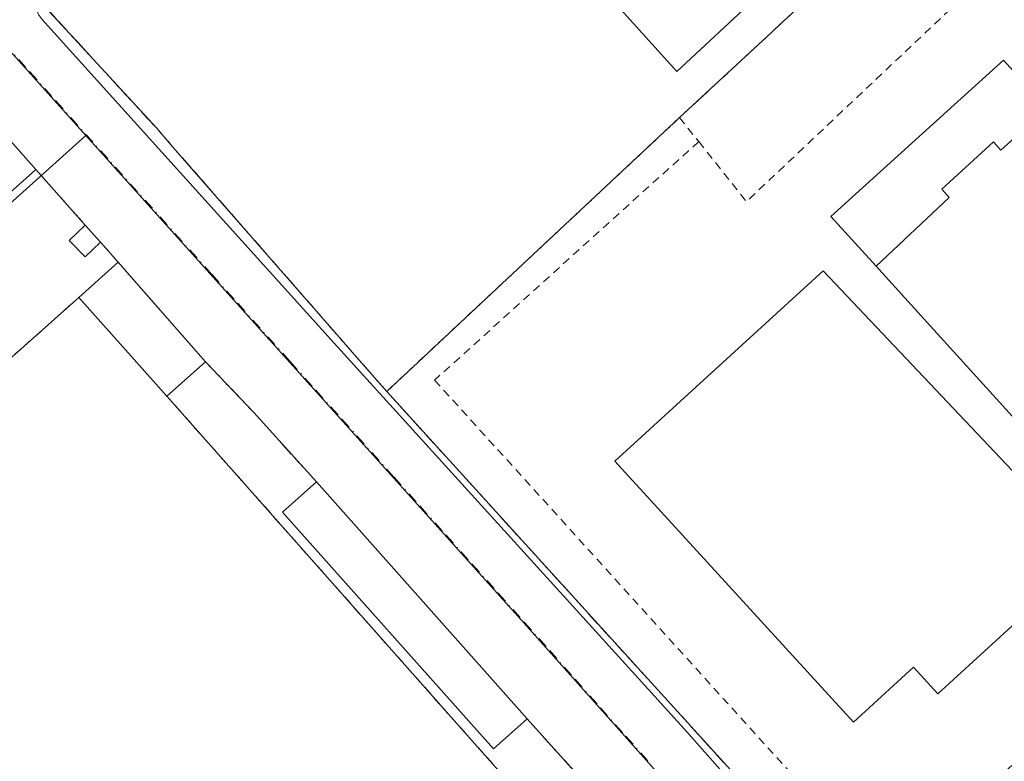
# Model space of a CAD drawing. Units: metres. Extents: x 622461 to 625952, y 4650842 to 4653218.
# Drawn here: x 622703 to 622824, y 4650905 to 4650996 of the extents above; entities that cross this region are included whole.
import ezdxf

# ---------------------------------------------------------------- set-up
doc = ezdxf.new("R2010")
doc.units = ezdxf.units.M
doc.header["$MEASUREMENT"] = 0
for name, pattern in [('DGN Style 2', [1.6480167562047852, 0.988810053722871, -0.6592067024819142]), ('DGN Style 3', [2.307223458686699, 1.648016756204785, -0.6592067024819142]), ('DGN Style 4', [2.6384748266838614, 1.318413404963828, -0.6592067024819142, 0.001648016756204785, -0.6592067024819142])]:
    doc.linetypes.add(name, pattern=pattern)
for name, color, linetype, lineweight in [('Alambrada', 7, 'DGN Style 2', 0), ('Edificación', 1, 'Continuous', 13), ('Edificación Cxs', 1, 'Continuous', 13), ('Edificación ligera Cxs', 1, 'Continuous', 0), ('Elemento construido', 1, 'Continuous', 0), ('Instalación deportiva CxS', 7, 'Continuous', 0), ('Instalación educativa', 9, 'DGN Style 3', 0), ('Instalación educativa CxS', 9, 'Continuous', 0), ('Muro lineal', 1, 'DGN Style 3', 13), ('Núcleo urbano CxS', 7, 'Continuous', 0), ('Pista deportiva Cxs', 7, 'Continuous', 0), ('Valla', 7, 'DGN Style 2', 0), ('Vía urbana Cxs', 4, 'Continuous', 0), ('Vía urbana eje', 4, 'DGN Style 4', 0)]:
    doc.layers.add(name, color=color, linetype=linetype, lineweight=lineweight)

# ---------------------------------------------------------------- blocks, each defined once
blk = doc.blocks.new('*U25')
at = {"layer": 'Vía urbana Cxs', "color": 4, "linetype": 'Continuous', "lineweight": 0}
for points in [[(622834.0450999998, 4650849.847899999, 266.0553000000073), (622821.1876999997, 4650849.6227, 267.0442000000039), (622821.0242, 4650849.807700001, 267.0378000000055), (622816.5500999996, 4650854.870100001, 266.9354000000022), (622815.4600999998, 4650853.9001, 267.6238000000012), (622793.1501000002, 4650879.140100001, 266.2115000000049), (622765.3400999998, 4650910.100099999, 266.3494999999967), (622739.4401000004, 4650939.210100001, 267.4915000000037), (622731.7701000003, 4650947.7301, 265.8071000000054), (622725.8101000005, 4650953.9801, 266.3478999999934), (622715.1001000004, 4650966.210100001, 265.4263999999966), (622712.9001000002, 4650968.670100001, 265.3571999999986), (622711.0301000001, 4650970.780099999, 264.6385000000009), (622704.9600999998, 4650977.600099999, 267.9331999999995), (622699.3000999996, 4650983.960100001, 265.9084000000003)], [(622705.7100999998, 4650996.090100001, 264.5295000000042), (622741.6300999997, 4650956.270099999, 264.3842000000004), (622784.6201, 4650908.870100001, 264.5602000000072), (622806.4200999998, 4650884.2501, 264.5963999999949), (622806.7301000003, 4650883.940099999, 264.5923999999941), (622808.1601, 4650883.4801, 264.5800000000018), (622809.2200999996, 4650883.460100001, 264.5672999999952), (622810.2500999998, 4650883.670100001, 264.5593999999983), (622811.6601, 4650884.4001, 264.5574000000051), (622819.3800999997, 4650890.950099999, 264.8098999999929), (622880.2701000003, 4650947.850099999, 264.1535000000004)]]:
    blk.add_polyline3d(points, dxfattribs=at)

msp = doc.modelspace()

# ---------------------------------------------------------------- linework, layer by layer
at = {"layer": 'Alambrada', "color": 7, "linetype": 'DGN Style 2', "lineweight": 0, "extrusion": (-0.002330551548125569, -0.01196584028482322, 0.9999256908369539), "elevation": -56837.92825061605, "flags": 128}
msp.add_lwpolyline([(622719.9984326042, 4650602.578145874), (622784.186585965, 4650530.112957856), (622751.6510299266, 4650501.44246915), (622751.4333920607, 4650501.250591506)], dxfattribs=at)
at = {"layer": 'Alambrada', "color": 7, "linetype": 'DGN Style 2', "lineweight": 0}
msp.add_polyline3d([(622721.6123000003, 4650847.878699999, 264.6579999999958), (622721.4475999996, 4650848.0637, 264.6619999999967), (622659.9600999998, 4650917.1601, 264.4940999999963), (622693.7801000001, 4650947.2501, 264.4274000000005), (622710.2401000002, 4650961.870100001, 265.7314000000042)], dxfattribs=at)
at = {"layer": 'Edificación', "color": 1, "linetype": 'Continuous', "lineweight": 13}
msp.add_polyline3d([(622793.6001000004, 4650998.880100001, 265.3898000000045), (622783.7443000004, 4650989.646000001, 264.5856000000058), (622751.1703000005, 4651025.7479, 264.1689000000042), (622736.2675999999, 4651013.0964, 270.6052999999956), (622724.8732000003, 4651025.7183, 266.4397999999928)], dxfattribs=at)
at = {"layer": 'Edificación Cxs', "color": 1, "linetype": 'Continuous', "lineweight": 13, "flags": 128}
for points, elevation in [([(622785.7880999995, 4651015.503599999), (622781.7801000001, 4651011.850099999), (622793.6001000004, 4650998.880100001), (622783.7443000004, 4650989.646000001), (622751.1703000005, 4651025.7479), (622736.2675999999, 4651013.0964), (622724.8732000003, 4651025.7183), (622754.4238, 4651051.569800001)], 273.3335999999982), ([(622829.2429000001, 4650985.146500001), (622823.5549999997, 4650980.003000001), (622822.648, 4650980.992000001), (622816.2980000004, 4650975.202), (622817.2070000004, 4650974.15), (622808.2418999998, 4650965.708699999), (622802.6801000005, 4650971.840100001), (622823.8800999997, 4650991.0601)], 274.4554999999963), ([(622808.2418999998, 4650965.708699999), (622817.2070000004, 4650974.15), (622816.2980000004, 4650975.202), (622822.648, 4650980.992000001), (622823.5549999997, 4650980.003000001), (622829.2429000001, 4650985.146500001), (622857.3601000002, 4650954.140100001), (622849.4301000005, 4650946.950099999), (622850.7100999998, 4650945.540100001), (622843.1901000004, 4650938.720100001), (622842.1501000002, 4650939.870100001), (622836.3000999996, 4650934.780099999), (622822.5869000005, 4650949.896500001), (622813.3142999997, 4650960.117699999)], 274.4554999999963)]:
    msp.add_lwpolyline(points, close=True, dxfattribs=dict(at, elevation=elevation))
at = {"layer": 'Edificación Cxs', "color": 1, "linetype": 'Continuous', "lineweight": 13, "elevation": 269.4756000000056, "flags": 128}
msp.add_lwpolyline([(622699.3000999996, 4650983.960100001), (622704.9600999998, 4650977.600099999), (622698.5701000001, 4650971.920100001)], dxfattribs=at)
at = {"layer": 'Edificación Cxs', "color": 1, "linetype": 'Continuous', "lineweight": 13, "extrusion": (-0.1538161693552935, 0.1728393705479514, 0.9728654264765768), "elevation": 708350.6121796679, "flags": 128}
msp.add_lwpolyline([(-3557148.535457325, -2977304.148567677), (-3557148.535457324, -2977295.397281197)], dxfattribs=at)
at = {"layer": 'Edificación Cxs', "color": 1, "linetype": 'Continuous', "lineweight": 13, "extrusion": (-0.05731879786518932, -0.05095004254227253, 0.997054987739508), "elevation": -272393.0621924333, "flags": 128}
msp.add_lwpolyline([(-3062481.341711323, 3544906.800903619), (-3062481.341711324, 3544898.226118622)], dxfattribs=at)
at = {"layer": 'Edificación Cxs', "color": 1, "linetype": 'Continuous', "lineweight": 13, "extrusion": (-0.1638347166897238, 0.184861632124434, 0.9690120549175271), "elevation": 758020.8020730335, "flags": 128}
msp.add_lwpolyline([(-3550842.709877538, -2972577.805158318), (-3550842.709877538, -2972574.895599985)], dxfattribs=at)
at = {"layer": 'Edificación Cxs', "color": 1, "linetype": 'Continuous', "lineweight": 13, "extrusion": (0.03487626263668737, 0.03114464605644293, 0.9989062304973956), "elevation": 166835.8078976575, "flags": 128}
msp.add_lwpolyline([(3054301.487566097, -3558457.905767234), (3054301.487566097, -3558464.428667279)], dxfattribs=at)
at = {"layer": 'Edificación Cxs', "color": 1, "linetype": 'Continuous', "lineweight": 13, "extrusion": (-0.03728454379923847, 0.04257609436910666, 0.9983972851435223), "elevation": 175067.3288417838, "flags": 128}
msp.add_lwpolyline([(-3532574.985892309, -3083751.976611585), (-3532574.985892309, -3083735.693916406)], dxfattribs=at)
at = {"layer": 'Edificación Cxs', "color": 1, "linetype": 'Continuous', "lineweight": 13, "extrusion": (-0.006634651165311201, 0.007431054352750389, 0.999950379186448), "elevation": 30695.80344334376, "flags": 128}
msp.add_lwpolyline([(622698.2968608481, 4650862.181316519), (622709.1276973148, 4650850.050981591)], dxfattribs=at)
at = {"layer": 'Edificación Cxs', "color": 1, "linetype": 'Continuous', "lineweight": 13, "extrusion": (-0.05312990071611095, -0.04752548080647959, 0.9974560352837658), "elevation": -253858.5142566951, "flags": 128}
msp.add_lwpolyline([(-3051292.443200108, 3555886.768630751), (-3051292.443200108, 3555880.392756674)], dxfattribs=at)
at = {"layer": 'Edificación Cxs', "color": 1, "linetype": 'Continuous', "lineweight": 13}
for points in [[(622850.7100999998, 4650945.540100001, 268.4321999999956), (622843.1901000004, 4650938.720100001, 268.4967999999935), (622842.1501000002, 4650939.870100001, 271.0497999999934), (622836.3000999996, 4650934.780099999, 267.9526000000042), (622822.5869000005, 4650949.896500001, 272.0448999999935), (622813.3142999997, 4650960.117699999, 272.0791000000027), (622808.2421000004, 4650965.708900001, 269.5926000000036), (622802.6801000005, 4650971.840100001, 266.2964000000065), (622823.8800999997, 4650991.0601, 265.9389999999985), (622829.2427000003, 4650985.146299999, 269.7277999999933), (622857.3601000002, 4650954.140100001, 266.5362000000023), (622849.4301000005, 4650946.950099999, 271.3861000000034), (622850.7100999998, 4650945.540100001, 268.4321999999956)], [(622712.9001000002, 4650968.670100001, 265.3571999999986), (622711.0100999996, 4650966.870100001, 265.5773000000045), (622709.0601000005, 4650968.890100001, 264.8421999999992), (622711.0301000001, 4650970.780099999, 264.6385000000009)]]:
    msp.add_polyline3d(points, dxfattribs=at)
for points in [[(622712.9001000002, 4650968.670100001, 265.5773000000045), (622711.0100999996, 4650966.870100001, 265.5773000000045), (622709.0601000005, 4650968.890100001, 265.5773000000045), (622711.0301000001, 4650970.780099999, 265.5773000000045)], [(622725.8101000005, 4650953.9801, 266.3478999999934), (622721.0701000001, 4650949.7401, 266.3478999999934), (622710.2401000002, 4650961.870100001, 266.3478999999934), (622715.1001000004, 4650966.210100001, 266.3478999999934)]]:
    msp.add_3dface(points, dxfattribs=at)
at = {"layer": 'Edificación ligera Cxs', "color": 1, "linetype": 'Continuous', "lineweight": 0, "extrusion": (0.01947376059847863, -0.02188730390208308, 0.9995707671676133), "elevation": -89402.06446596909, "flags": 128}
msp.add_lwpolyline([(3556792.649794118, 3059456.379014602), (3556792.649794118, 3059417.398169767)], dxfattribs=at)
at = {"layer": 'Edificación ligera Cxs', "color": 1, "linetype": 'Continuous', "lineweight": 0}
msp.add_polyline3d([(622765.3400999998, 4650910.100099999, 266.3494999999967), (622761.1901000004, 4650906.390100001, 267.3959000000032), (622735.2801000001, 4650935.5101, 267.0341999999946), (622739.4401000004, 4650939.210100001, 267.4915000000037)], dxfattribs=at)
msp.add_3dface([(622765.3400999998, 4650910.100099999, 267.4915000000037), (622761.1901000004, 4650906.390100001, 267.4915000000037), (622735.2801000001, 4650935.5101, 267.4915000000037), (622739.4401000004, 4650939.210100001, 267.4915000000037)], dxfattribs=at)
at = {"layer": 'Elemento construido', "color": 1, "linetype": 'Continuous', "lineweight": 0}
msp.add_polyline3d([(622880.2701000003, 4650947.850099999, 264.1535000000004), (622819.3800999997, 4650890.950099999, 264.8098999999929), (622811.6601, 4650884.4001, 264.5574000000051), (622810.2500999998, 4650883.670100001, 264.5593999999983), (622809.2200999996, 4650883.460100001, 264.5672999999952), (622808.1601, 4650883.4801, 264.5800000000018), (622806.7301000003, 4650883.940099999, 264.5923999999941), (622806.4200999998, 4650884.2501, 264.5963999999949), (622784.6201, 4650908.870100001, 264.5602000000072), (622741.6300999997, 4650956.270099999, 264.3842000000004), (622705.7100999998, 4650996.090100001, 264.5295000000042), (622705.5201000003, 4650996.3301, 264.5310000000027), (622705.3501000004, 4650996.590100001, 264.5356000000029), (622705.2100999998, 4650996.870100001, 264.546199999997), (622705.1001000004, 4650997.1501, 264.5607000000018), (622705.0201000003, 4650997.450099999, 264.5834999999934), (622704.9801000003, 4650997.7601, 264.5642999999982), (622704.9700999996, 4650998.0701, 264.5437999999995), (622704.9901000002, 4650998.370100001, 264.5326000000059), (622705.0401, 4650998.6801, 264.5289000000048), (622705.1201, 4650998.970100001, 264.5339999999997), (622705.2401000002, 4650999.2601, 264.5488999999943)], dxfattribs=at)
at = {"layer": 'Instalación deportiva CxS', "color": 7, "linetype": 'Continuous', "lineweight": 0, "extrusion": (-0.05731879786518932, -0.05095004254227253, 0.997054987739508), "elevation": -272393.0621924333, "flags": 128}
msp.add_lwpolyline([(-3062481.341711324, 3544898.226118622), (-3062481.341711323, 3544906.800903619)], dxfattribs=at)
at = {"layer": 'Instalación deportiva CxS', "color": 7, "linetype": 'Continuous', "lineweight": 0, "extrusion": (0.2256726004889942, -0.253556364952619, 0.9406280068021307), "elevation": -1038505.500602377, "flags": 128}
msp.add_lwpolyline([(3557306.01704101, 2878616.751513775), (3557306.01704101, 2878607.045209222)], dxfattribs=at)
at = {"layer": 'Instalación deportiva CxS', "color": 7, "linetype": 'Continuous', "lineweight": 0, "extrusion": (-0.1638347166897238, 0.184861632124434, 0.9690120549175271), "elevation": 758020.8020730335, "flags": 128}
msp.add_lwpolyline([(-3550842.709877538, -2972577.805158318), (-3550842.709877538, -2972574.895599985)], dxfattribs=at)
at = {"layer": 'Instalación deportiva CxS', "color": 7, "linetype": 'Continuous', "lineweight": 0, "extrusion": (-0.01397467258149704, 0.01562622478947292, 0.9997802406654519), "elevation": 64240.17192188485, "flags": 128}
msp.add_lwpolyline([(-3564588.090794825, -3051043.418224707), (-3564588.090794826, -3051040.117256874)], dxfattribs=at)
at = {"layer": 'Instalación deportiva CxS', "color": 7, "linetype": 'Continuous', "lineweight": 0, "extrusion": (0.7523015759575127, 0.6588188593475457, 0.0002222157549255722), "elevation": 3532613.863561758, "flags": 128}
msp.add_lwpolyline([(3088672.833896084, -519.5760693802137), (3088670.775815012, -519.5601693798226), (3088656.577297425, -518.6545693574651)], dxfattribs=at)
at = {"layer": 'Instalación deportiva CxS', "color": 7, "linetype": 'Continuous', "lineweight": 0, "extrusion": (0.7228399471370741, 0.6775568430794888, 0.1357171146872387), "elevation": 3601452.935686607, "flags": 128}
msp.add_lwpolyline([(2967418.854655875, -493074.5618880377), (2967410.218764956, -493075.1077384481), (2967398.757261541, -493073.4076082127)], dxfattribs=at)
at = {"layer": 'Instalación deportiva CxS', "color": 7, "linetype": 'Continuous', "lineweight": 0, "extrusion": (0.01947376059847863, -0.02188730390208308, 0.9995707671676133), "elevation": -89402.06446596909, "flags": 128}
msp.add_lwpolyline([(3556792.649794118, 3059456.379014602), (3556792.649794118, 3059417.398169767)], dxfattribs=at)
at = {"layer": 'Instalación deportiva CxS', "color": 7, "linetype": 'Continuous', "lineweight": 0, "extrusion": (-0.7439389942875068, -0.6682475385451531, 2.614840364976855e-06), "elevation": -3571258.646481265, "flags": 128}
msp.add_lwpolyline([(-3043831.976787346, 275.6877712635309), (-3043819.43113586, 275.3152712635321), (-3043790.360472037, 275.5497712635387)], dxfattribs=at)
at = {"layer": 'Instalación deportiva CxS', "color": 7, "linetype": 'Continuous', "lineweight": 0}
msp.add_polyline3d([(622698.5701000001, 4650971.920100001, 267.2755999999936), (622704.9600999998, 4650977.600099999, 267.9331999999995), (622711.0301000001, 4650970.780099999, 264.6385000000009), (622712.9001000002, 4650968.670100001, 265.3571999999986), (622715.1001000004, 4650966.210100001, 265.4263999999966), (622716.4560000002, 4650964.661800001, 265.4422999999952), (622725.8101000005, 4650953.9801, 266.3478999999934), (622731.7701000003, 4650947.7301, 265.8071000000054), (622739.4401000004, 4650939.210100001, 267.4915000000037), (622765.3400999998, 4650910.100099999, 266.3494999999967), (622773.7237, 4650900.766899999, 265.976999999999), (622793.1501000002, 4650879.140100001, 266.2115000000049), (622787.8000999996, 4650874.420100001, 266.0810999999958), (622796.7100999998, 4650863.960100001, 267.5731999999989), (622794.4600999998, 4650862.1801, 266.425900000002), (622791.6700999998, 4650865.0101, 266.2734999999957), (622787.2600999996, 4650860.840100001, 265.6622999999963), (622782.6901000004, 4650856.770099999, 267.2479000000022), (622782.4101, 4650854.5001, 266.4716000000044), (622776.2213000003, 4650849.023, 266.9695000000065), (622776.0048000002, 4650848.8314, 266.9700000000012), (622703.3421, 4650847.558700001, 264.9667999999947), (622688.6901000004, 4650863.850099999, 265.5418000000063)], dxfattribs=at)
at = {"layer": 'Instalación educativa', "color": 9, "linetype": 'DGN Style 3', "lineweight": 0}
msp.add_polyline3d([(622748.0800999999, 4650950.3301, 265.6462999999931), (622744.1002000002, 4650954.870100001, 265.1520000000019), (622742.2801000001, 4650956.960100001, 264.4296999999933), (622721.8201000001, 4650980.370100001, 265.9790000000066), (622719.7801000001, 4650982.720100001, 265.5608999999968), (622705.2100999998, 4650998.590100001, 264.5817999999999), (622705.2401000002, 4650999.2601, 264.5488999999943)], dxfattribs=at)
at = {"layer": 'Instalación educativa CxS', "color": 9, "linetype": 'Continuous', "lineweight": 0, "extrusion": (-0.6794932288887537, 0.7336689323435522, 0.004341613548909887), "elevation": 2989106.042058429, "flags": 128}
msp.add_lwpolyline([(-3617263.538099752, -12712.99050665555), (-3617278.192931453, -12713.63321271297), (-3617278.971261492, -12713.60161966826), (-3617279.516146695, -12713.58111838623), (-3617313.38335142, -12713.0438071579)], dxfattribs=at)
at = {"layer": 'Instalación educativa CxS', "color": 9, "linetype": 'Continuous', "lineweight": 0, "extrusion": (0.01443260192275478, 0.01349422213665253, 0.9998047839306762), "elevation": 72014.42648072338, "flags": 128}
msp.add_lwpolyline([(622679.3713798277, 4650401.975929624), (622715.3716848956, 4650435.628993776)], dxfattribs=at)
at = {"layer": 'Instalación educativa CxS', "color": 9, "linetype": 'Continuous', "lineweight": 0, "extrusion": (-0.01513213075652251, -0.03224638157526605, 0.9993653933842566), "elevation": -159134.3466893602, "flags": 128}
msp.add_lwpolyline([(-1411951.184743899, 4472109.210616233), (-1411971.261792094, 4472103.640768986), (-1412040.956783029, 4472132.69156501)], dxfattribs=at)
at = {"layer": 'Instalación educativa CxS', "color": 9, "linetype": 'Continuous', "lineweight": 0}
msp.add_polyline3d([(622820.6402000004, 4651017.850099999, 264.6193000000058), (622795.7901, 4650994.840100001, 264.0819999999949), (622795.3901000004, 4650994.470100001, 264.0614999999962), (622794.8201000001, 4650993.940099999, 264.0298999999941), (622784.0702000001, 4650983.9801, 264.6726000000053), (622748.0800999999, 4650950.3301, 265.6462999999931), (622744.1002000002, 4650954.870100001, 265.1520000000019), (622742.2801000001, 4650956.960100001, 264.4296999999933), (622721.8201000001, 4650980.370100001, 265.9790000000066), (622719.7801000001, 4650982.720100001, 265.5608999999968), (622705.2100999998, 4650998.590100001, 264.5817999999999)], dxfattribs=at)
msp.add_polyline3d([(622748.0800999999, 4650950.3301, 265.6462999999931), (622784.0702000001, 4650983.9801, 264.6726000000053), (622794.8201000001, 4650993.940099999, 264.0298999999941), (622795.3901000004, 4650994.470100001, 264.0614999999962), (622795.7901, 4650994.840100001, 264.0819999999949), (622820.6402000004, 4651017.850099999, 264.6193000000058), (622829.2200999996, 4651008.530099999, 265.3803000000044), (622831.3501000004, 4651006.210100001, 264.635500000004), (622833.5701000001, 4651008.300100001, 264.2019), (622853.0800999999, 4650986.620100001, 263.959600000002), (622880.6101000002, 4650958.130100001, 263.936600000001), (622880.6101000002, 4650957.2301, 263.9530999999988), (622880.2701000003, 4650947.850099999, 264.1535000000004), (622819.3800999997, 4650890.950099999, 264.8098999999929), (622798.8400999998, 4650894.440099999, 264.6114999999991)], close=True, dxfattribs=at)
at = {"layer": 'Muro lineal', "color": 1, "linetype": 'DGN Style 3', "lineweight": 13, "extrusion": (0.2256726004889942, -0.253556364952619, 0.9406280068021307), "elevation": -1038505.500602377, "flags": 128}
msp.add_lwpolyline([(3557306.01704101, 2878616.751513775), (3557306.01704101, 2878607.045209222)], dxfattribs=at)
at = {"layer": 'Muro lineal', "color": 1, "linetype": 'DGN Style 3', "lineweight": 13, "extrusion": (-0.01397467258149704, 0.01562622478947292, 0.9997802406654519), "elevation": 64240.17192188485, "flags": 128}
msp.add_lwpolyline([(-3564588.090794825, -3051043.418224707), (-3564588.090794826, -3051040.117256874)], dxfattribs=at)
at = {"layer": 'Muro lineal', "color": 1, "linetype": 'DGN Style 3', "lineweight": 13, "extrusion": (0.7228399471370741, 0.6775568430794888, 0.1357171146872387), "elevation": 3601452.935686607, "flags": 128}
msp.add_lwpolyline([(2967418.854655875, -493074.5618880377), (2967410.218764956, -493075.1077384481), (2967398.757261541, -493073.4076082127)], dxfattribs=at)
at = {"layer": 'Muro lineal', "color": 1, "linetype": 'DGN Style 3', "lineweight": 13, "extrusion": (-0.01513213075652251, -0.03224638157526605, 0.9993653933842566), "elevation": -159134.3466893602, "flags": 128}
msp.add_lwpolyline([(-1412040.956783029, 4472132.69156501), (-1411971.261792094, 4472103.640768986), (-1411951.184743899, 4472109.210616233)], dxfattribs=at)
at = {"layer": 'Muro lineal', "color": 1, "linetype": 'DGN Style 3', "lineweight": 13, "extrusion": (0.002215901425472939, -0.002466893496155509, 0.9999945020935621), "elevation": -9826.965236642558, "flags": 128}
msp.add_lwpolyline([(622763.2209256431, 4650900.00971862), (622791.0311631617, 4650869.049624417)], dxfattribs=at)
at = {"layer": 'Núcleo urbano CxS', "color": 7, "linetype": 'Continuous', "lineweight": 0, "extrusion": (-0.003144273368000036, 0.003499487503010117, 0.9999889335048682), "elevation": 14581.92379937172, "flags": 128}
msp.add_lwpolyline([(622689.1595286034, 4650981.179844774), (622708.8780675582, 4650959.233910394)], dxfattribs=at)
msp.add_lwpolyline([(622689.1595286034, 4650981.179844774), (622708.8780675582, 4650959.233910394)], dxfattribs=at)
at = {"layer": 'Núcleo urbano CxS', "color": 7, "linetype": 'Continuous', "lineweight": 0, "extrusion": (-0.0003851802108084474, -0.0003460875319266899, 0.9999998659298037), "elevation": -1585.654745193614, "flags": 128}
msp.add_lwpolyline([(622711.1821351727, 4650981.514063999), (622633.8991201831, 4650912.074659842)], dxfattribs=at)
msp.add_lwpolyline([(622711.1821351727, 4650981.514063999), (622633.8991201831, 4650912.074659842)], dxfattribs=at)
at = {"layer": 'Núcleo urbano CxS', "color": 7, "linetype": 'Continuous', "lineweight": 0}
for points in [[(622893.6201, 4650952.527100001, 263.7553999999946), (622877.7977, 4650938.3961, 263.8638000000064), (622831.9879000002, 4650897.4891, 264.2553000000044), (622822.6451000003, 4650889.145500001, 264.4002000000037), (622818.7417000001, 4650888.687100001, 264.4735999999975), (622799.3267000001, 4650883.268100001, 264.5366000000067), (622764.9448999995, 4650921.888699999, 264.2572999999975), (622711.1266999999, 4650981.784299999, 263.8481000000029), (622691.4084999999, 4651003.7301, 263.7093000000023), (622774.9209000003, 4651077.081499999, 263.2897999999986), (622820.1168999998, 4651030.755899999, 263.4073999999964), (622849.0960999997, 4651001.056100001, 263.5746000000072), (622864.4523, 4650984.3203, 263.6677000000054)], [(622691.4084999999, 4651003.7301, 263.7093000000023), (622711.1266999999, 4650981.784299999, 263.8481000000029), (622633.8437000001, 4650912.344900001, 263.7942999999942), (622583.9435000002, 4650967.271500001, 263.113400000002), (622569.3639000002, 4650983.319900001, 262.7602999999945), (622569.3432999998, 4650983.303300001, 262.7589000000008), (622544.5500999996, 4651012.085700001, 262.7418999999936), (622568.6628999999, 4651032.9057, 262.9330000000046), (622594.2017000001, 4651004.823899999, 263.1383999999962), (622603.9051000001, 4651013.224300001, 263.2045999999973), (622648.3261000002, 4651051.681700001, 263.5069999999978)], [(622831.9879000002, 4650897.4891, 264.2553000000044), (622840.3931, 4650891.2347, 264.2256000000052), (622868.5043000003, 4650865.3771, 264.4311000000016), (622849.1760999998, 4650850.1128, 264.6156000000047), (622692.8580999998, 4650847.3751, 264.4657000000007), (622662.0859000003, 4650883.6077, 264.1178000000073), (622633.8437000001, 4650912.344900001, 263.7942999999942), (622711.1266999999, 4650981.784299999, 263.8481000000029), (622764.9448999995, 4650921.888699999, 264.2572999999975), (622799.3267000001, 4650883.268100001, 264.5366000000067), (622818.7417000001, 4650888.687100001, 264.4735999999975), (622822.6451000003, 4650889.145500001, 264.4002000000037)]]:
    msp.add_polyline3d(points, close=True, dxfattribs=at)
msp.add_polyline3d([(622711.1266999999, 4650981.784299999, 263.8481000000029), (622764.9448999995, 4650921.888699999, 264.2572999999975), (622799.3267000001, 4650883.268100001, 264.5366000000067), (622818.7417000001, 4650888.687100001, 264.4735999999975), (622822.6451000003, 4650889.145500001, 264.4002000000037), (622831.9879000002, 4650897.4891, 264.2553000000044)], dxfattribs=at)
msp.add_polyline3d([(622711.1266999999, 4650981.784299999, 263.8481000000029), (622764.9448999995, 4650921.888699999, 264.2572999999975), (622799.3267000001, 4650883.268100001, 264.5366000000067), (622818.7417000001, 4650888.687100001, 264.4735999999975), (622822.6451000003, 4650889.145500001, 264.4002000000037), (622831.9879000002, 4650897.4891, 264.2553000000044)], dxfattribs=at)
at = {"layer": 'Pista deportiva Cxs', "color": 7, "linetype": 'Continuous', "lineweight": 0, "flags": 128}
for points, elevation in [([(622835.8701, 4650929.0701), (622828.5000999998, 4650922.340100001), (622827.2901, 4650923.670100001), (622815.8201000001, 4650913.1801), (622812.8300999999, 4650916.450099999), (622805.4301000005, 4650909.690099999), (622776.1201, 4650941.7401), (622801.7301000003, 4650965.1601)], 264.3138000000035), ([(622721.0701000001, 4650949.7401), (622785.2600999996, 4650877.280099999), (622752.7253999999, 4650848.611500001), (622752.5078999996, 4650848.4199), (622721.6123000003, 4650847.878699999), (622721.4475999996, 4650848.0637), (622659.9600999998, 4650917.1601), (622693.7801000001, 4650947.2501), (622710.2401000002, 4650961.870100001)], 265.8934000000008)]:
    msp.add_lwpolyline(points, close=True, dxfattribs=dict(at, elevation=elevation))
at = {"layer": 'Pista deportiva Cxs', "color": 7, "linetype": 'Continuous', "lineweight": 0, "extrusion": (-0.006634651165311201, 0.007431054352750389, 0.999950379186448), "elevation": 30695.80344334376, "flags": 128}
msp.add_lwpolyline([(622698.2968608481, 4650862.181316519), (622709.1276973148, 4650850.050981591)], dxfattribs=at)
at = {"layer": 'Pista deportiva Cxs', "color": 7, "linetype": 'Continuous', "lineweight": 0, "extrusion": (-0.0023305760617007, -0.011965861997478, 0.9999256905199897), "elevation": -56838.04449993118, "flags": 128}
msp.add_lwpolyline([(622719.9984035405, 4650602.576729001), (622784.18655688, 4650530.111540965), (622751.6510008335, 4650501.441052269), (622751.4334629667, 4650501.249274616)], dxfattribs=at)
at = {"layer": 'Pista deportiva Cxs', "color": 7, "linetype": 'Continuous', "lineweight": 0}
for points in [[(622835.8701, 4650929.0701, 264.1935999999987), (622828.5000999998, 4650922.340100001, 264.001099999994), (622827.2901, 4650923.670100001, 263.9844000000012), (622815.8201000001, 4650913.1801, 264.2039999999979), (622812.8300999999, 4650916.450099999, 264.1502000000037), (622805.4301000005, 4650909.690099999, 264.3138000000035), (622776.1201, 4650941.7401, 264.0240000000049), (622801.7301000003, 4650965.1601, 264.1530000000057), (622835.8701, 4650929.0701, 264.1935999999987)], [(622721.6123000003, 4650847.878699999, 264.6579999999958), (622721.4475999996, 4650848.0637, 264.6619999999967), (622659.9600999998, 4650917.1601, 264.4940999999963), (622693.7801000001, 4650947.2501, 264.4274000000005), (622710.2401000002, 4650961.870100001, 265.7314000000042)]]:
    msp.add_polyline3d(points, dxfattribs=at)
at = {"layer": 'Valla', "color": 7, "linetype": 'DGN Style 2', "lineweight": 0, "extrusion": (-0.01079389239183721, -0.02861588698457899, 0.9995322020320904), "elevation": -139550.2298862708, "flags": 128}
msp.add_lwpolyline([(-1058745.468243357, 4569362.242588012), (-1058737.365545008, 4569357.419794663), (-1058715.127873099, 4569403.097369653)], dxfattribs=at)
at = {"layer": 'Valla', "color": 7, "linetype": 'DGN Style 2', "lineweight": 0, "extrusion": (0.08859702608687216, -0.1112175434324652, 0.9898389894328319), "elevation": -461832.2130464189, "flags": 128}
msp.add_lwpolyline([(3385038.273200614, 3216790.162122548), (3385038.273200614, 3216786.3518014)], dxfattribs=at)
at = {"layer": 'Valla', "color": 7, "linetype": 'DGN Style 2', "lineweight": 0}
for points in [[(622784.0701000001, 4650983.9801, 264.6726000000053), (622748.0800999999, 4650950.3301, 265.6462999999931), (622744.1001000004, 4650954.870100001, 265.1518999999971), (622742.2801000001, 4650956.960100001, 264.4296999999933), (622721.8201000001, 4650980.370100001, 265.9790000000066), (622719.7801000001, 4650982.720100001, 265.5608999999968), (622705.2100999998, 4650998.590100001, 264.5817999999999), (622705.2401000002, 4650999.2601, 264.5488999999943), (622705.5800999999, 4651008.3301, 264.6725000000006), (622706.1201, 4651009.460100001, 264.5810999999958), (622737.6901000004, 4651036.8301, 264.781799999997), (622740.5900999998, 4651039.340100001, 265.6444999999949), (622741.5301000001, 4651040.140100001, 265.7209000000003), (622770.6801000005, 4651065.9801, 263.4523000000045), (622773.3901000004, 4651066.3301, 263.5590999999986), (622780.4600999998, 4651065.8201, 264.0712000000058), (622781.4801000003, 4651065.420100001, 264.0994999999967), (622787.1601, 4651059.210100001, 263.4073999999964), (622809.3901000004, 4651035.420100001, 266.9602000000014), (622805.6700999998, 4651032.1501, 268.4863999999943)], [(622829.2200999996, 4651008.530099999, 265.3803000000044), (622820.6401000004, 4651017.850099999, 264.6193000000058), (622795.7901, 4650994.840100001, 264.0819999999949), (622795.3901000004, 4650994.470100001, 264.0614999999962), (622794.8201000001, 4650993.940099999, 264.0298999999941), (622784.0701000001, 4650983.9801, 264.6726000000053)], [(622786.4200999998, 4650981.030099999, 264.130799999999), (622753.9700999996, 4650951.720100001, 266.6125000000029), (622802.7200999996, 4650897.950099999, 264.5296999999992), (622816.8901000004, 4650897.0101, 264.8830000000016), (622874.1501000002, 4650949.5801, 264.3752999999998), (622874.6201, 4650957.0601, 264.4279999999999), (622879.2200999996, 4650957.0701, 264.0893999999971)]]:
    msp.add_polyline3d(points, dxfattribs=at)
at = {"layer": 'Vía urbana Cxs', "color": 4, "linetype": 'Continuous', "lineweight": 0, "extrusion": (-0.1538161693552935, 0.1728393705479514, 0.9728654264765768), "elevation": 708350.6121796679, "flags": 128}
msp.add_lwpolyline([(-3557148.535457324, -2977295.397281197), (-3557148.535457325, -2977304.148567677)], dxfattribs=at)
at = {"layer": 'Vía urbana Cxs', "color": 4, "linetype": 'Continuous', "lineweight": 0, "extrusion": (0.2256726004889942, -0.253556364952619, 0.9406280068021307), "elevation": -1038505.500602377, "flags": 128}
msp.add_lwpolyline([(3557306.01704101, 2878607.045209222), (3557306.01704101, 2878616.751513775)], dxfattribs=at)
at = {"layer": 'Vía urbana Cxs', "color": 4, "linetype": 'Continuous', "lineweight": 0, "extrusion": (-0.1638347166897238, 0.184861632124434, 0.9690120549175271), "elevation": 758020.8020730335, "flags": 128}
msp.add_lwpolyline([(-3550842.709877538, -2972574.895599985), (-3550842.709877538, -2972577.805158318)], dxfattribs=at)
at = {"layer": 'Vía urbana Cxs', "color": 4, "linetype": 'Continuous', "lineweight": 0, "extrusion": (-0.01397467258149704, 0.01562622478947292, 0.9997802406654519), "elevation": 64240.17192188485, "flags": 128}
msp.add_lwpolyline([(-3564588.090794826, -3051040.117256874), (-3564588.090794825, -3051043.418224707)], dxfattribs=at)
at = {"layer": 'Vía urbana Cxs', "color": 4, "linetype": 'Continuous', "lineweight": 0, "extrusion": (-0.03728454379923847, 0.04257609436910666, 0.9983972851435223), "elevation": 175067.3288417838, "flags": 128}
msp.add_lwpolyline([(-3532574.985892309, -3083735.693916406), (-3532574.985892309, -3083751.976611585)], dxfattribs=at)
at = {"layer": 'Vía urbana Cxs', "color": 4, "linetype": 'Continuous', "lineweight": 0, "extrusion": (0.7228399471370741, 0.6775568430794888, 0.1357171146872387), "elevation": 3601452.935686606, "flags": 128}
msp.add_lwpolyline([(2967398.757261541, -493073.4076082127), (2967410.218764956, -493075.107738448), (2967418.854655875, -493074.5618880377)], dxfattribs=at)
at = {"layer": 'Vía urbana Cxs', "color": 4, "linetype": 'Continuous', "lineweight": 0, "extrusion": (0.01947376059847863, -0.02188730390208308, 0.9995707671676133), "elevation": -89402.06446596909, "flags": 128}
msp.add_lwpolyline([(3556792.649794118, 3059417.398169767), (3556792.649794118, 3059456.379014602)], dxfattribs=at)
at = {"layer": 'Vía urbana Cxs', "color": 4, "linetype": 'Continuous', "lineweight": 0, "extrusion": (0.002215901425472939, -0.002466893496155509, 0.9999945020935621), "elevation": -9826.965236642558, "flags": 128}
msp.add_lwpolyline([(622791.0311631617, 4650869.049624417), (622763.2209256431, 4650900.00971862)], dxfattribs=at)
at = {"layer": 'Vía urbana Cxs', "color": 4, "linetype": 'Continuous', "lineweight": 0}
msp.add_polyline3d([(622705.2401000002, 4650999.2601, 264.5488999999943), (622705.1201, 4650998.970100001, 264.5339999999997), (622705.0401, 4650998.6801, 264.5289000000048), (622704.9901000002, 4650998.370100001, 264.5326000000059), (622704.9700999996, 4650998.0701, 264.5437999999995), (622704.9801000003, 4650997.7601, 264.5642999999982), (622705.0201000003, 4650997.450099999, 264.5834999999934), (622705.1001000004, 4650997.1501, 264.5607000000018), (622705.2100999998, 4650996.870100001, 264.546199999997), (622705.3501000004, 4650996.590100001, 264.5356000000029), (622705.5201000003, 4650996.3301, 264.5310000000027), (622705.7100999998, 4650996.090100001, 264.5295000000042), (622741.6300999997, 4650956.270099999, 264.3842000000004), (622784.6201, 4650908.870100001, 264.5602000000072), (622806.4200999998, 4650884.2501, 264.5963999999949), (622806.7301000003, 4650883.940099999, 264.5923999999941), (622808.1601, 4650883.4801, 264.5800000000018), (622809.2200999996, 4650883.460100001, 264.5672999999952), (622810.2500999998, 4650883.670100001, 264.5593999999983), (622811.6601, 4650884.4001, 264.5574000000051), (622819.3800999997, 4650890.950099999, 264.8098999999929)], dxfattribs=at)
at = {"layer": 'Vía urbana eje', "color": 4, "linetype": 'DGN Style 4', "lineweight": 0}
msp.add_polyline3d([(622701.0401, 4650993.1601, 263.8129000000045), (622704.2401000002, 4650989.600099999, 263.8597000000009), (622707.4301000005, 4650986.040100001, 263.9458000000013), (622726.6201, 4650964.690099999, 264.0286999999953), (622729.8101000005, 4650961.130100001, 264.2725000000065), (622736.2100999998, 4650954.0101, 264.2516999999934), (622739.4101, 4650950.460100001, 264.2967000000062), (622742.6001000004, 4650946.9001, 264.212400000004), (622749.0000999998, 4650939.780099999, 264.5625), (622752.1901000004, 4650936.220100001, 264.4309000000067), (622755.3901000004, 4650932.6601, 264.4728999999934), (622758.5900999998, 4650929.110099999, 264.3758999999991), (622761.7901, 4650925.550100001, 264.3683000000019), (622764.9801000003, 4650921.9901, 264.420100000003), (622768.1101000002, 4650918.4801, 264.3196999999927), (622771.2301000003, 4650914.970100001, 264.3877000000066), (622774.3601000002, 4650911.460100001, 264.4700000000012), (622777.4801000003, 4650907.950099999, 264.4303000000073), (622780.6101000002, 4650904.440099999, 264.6714999999967)], dxfattribs=at)

# ---------------------------------------------------------------- block references
at = {"layer": 'Vía urbana Cxs', "color": 4, "linetype": 'Continuous', "lineweight": 0}
msp.add_blockref('*U25', (0, 0), dxfattribs=at)

doc.saveas('drawing.dxf')
